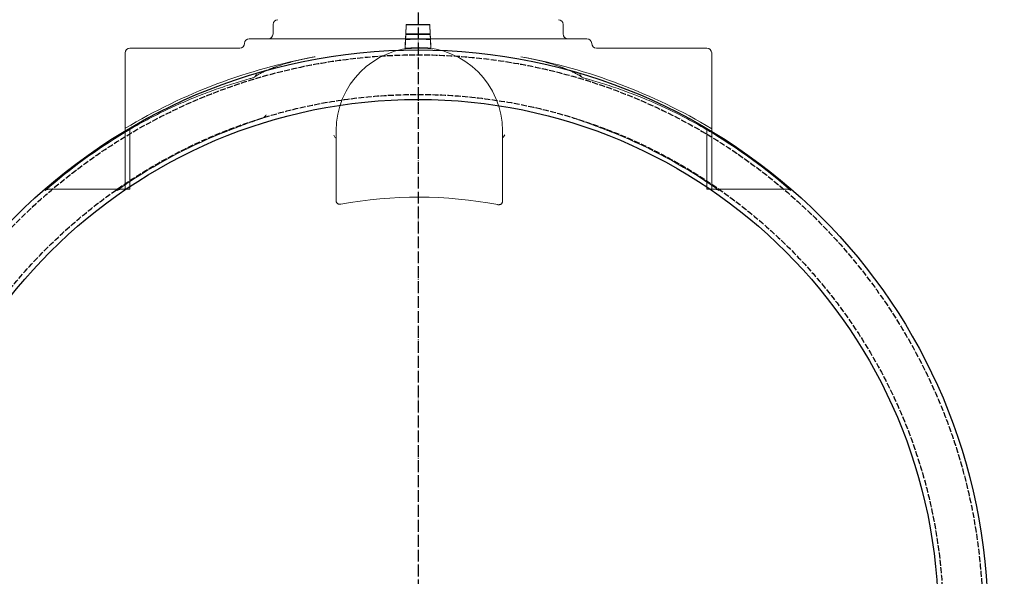
# Model space of a CAD drawing. Units: inches. Extents: x 16783 to 48068, y -1035 to 11604.
# Drawn here: x 27448 to 29436, y 9008 to 10132 of the extents above; entities that cross this region are included whole.
import ezdxf

# ---------------------------------------------------------------- set-up
doc = ezdxf.new("R2010")
doc.units = ezdxf.units.IN
doc.header["$MEASUREMENT"] = 0
doc.linetypes.add('ACAD_ISO02W100', pattern=[15, 12, -3])
doc.linetypes.add('ACAD_ISO04W100', pattern=[30, 24, -3, 0, -3])
for name, color, linetype in [('osi', 1, 'ACAD_ISO04W100'), ('rezervoar', 5, 'Continuous'), ('rezervoar tanki', 4, 'ACAD_ISO02W100'), ('Text', 6, 'Continuous')]:
    doc.layers.add(name, color=color, linetype=linetype)
doc.layers.add('Rings', color=160, linetype='Continuous', lineweight=18)
doc.styles.add('PDF Arial', font='arial.ttf')

msp = doc.modelspace()

# ---------------------------------------------------------------- linework, layer by layer
at = {"layer": 'osi'}
msp.add_line((28252.227, 10567.15), (28252.227, 7313.539), dxfattribs=at)
at = {"layer": 'rezervoar'}
for radius in [1150, 1050]:
    msp.add_circle((28252.227, 8920.699), radius, dxfattribs=at)
at = {"layer": 'rezervoar tanki'}
for radius in [1140, 1060]:
    msp.add_circle((28252.227, 8920.699), radius, dxfattribs=at)
at = {"layer": 'Rings', "linetype": 'Continuous', "lineweight": 20}
for p, q in [((27959.427, 10121.941), (27959.427, 10102.741)), ((28227.986, 10117.063), (28226.844, 10093.178)), ((28228.221, 10121.018), (28227.372, 10103.253)), ((28228.221, 10121.978), (28227.986, 10117.063)), ((28275.793, 10121.978), (28228.221, 10121.978)), ((28275.793, 10121.018), (28228.221, 10121.018)), ((28275.793, 10121.978), (28276.036, 10117.063)), ((28275.793, 10121.018), (28276.673, 10103.253)), ((28276.036, 10117.063), (28277.22, 10093.178)), ((28545.027, 10121.941), (28545.027, 10102.741)), ((28227.372, 10103.253), (28225.926, 10073.018)), ((28276.744, 10102.778), (28227.303, 10102.778)), ((28276.744, 10101.818), (28227.303, 10101.818)), ((28276.673, 10103.253), (28278.139, 10073.68)), ((28226.888, 10093.141), (27911.427, 10093.141)), ((28226.383, 10083.541), (28226.376, 10083.404)), ((28226.844, 10093.178), (28226.766, 10091.548)), ((28277.22, 10093.178), (28226.844, 10093.178)), ((28239.07, 10092.218), (28226.844, 10092.218)), ((28252.227, 10093.141), (28226.888, 10093.141)), ((28277.174, 10093.141), (28252.227, 10093.141)), ((28277.22, 10092.218), (28265.385, 10092.218)), ((28593.027, 10093.141), (28277.174, 10093.141)), ((28277.22, 10093.178), (28277.3, 10091.566)), ((28277.704, 10083.412), (28277.698, 10083.541)), ((27661.014, 10064.618), (27661.014, 9906.218)), ((27892.229, 10074.218), (27670.614, 10074.218)), ((28225.917, 10073.81), (28225.904, 10073.538)), ((28225.926, 10073.018), (28225.918, 10072.868)), ((28278.172, 10073.978), (28225.926, 10073.978)), ((28226.802, 10073.018), (28225.926, 10073.018)), ((28278.193, 10073.546), (28278.18, 10073.817)), ((28835.265, 10074.218), (28612.225, 10074.218)), ((28844.865, 9906.218), (28844.865, 10064.618)), ((27661.014, 9906.218), (27661.014, 9798.547)), ((27670.614, 9910.301), (27670.614, 9906.218)), ((27670.614, 9906.218), (27670.614, 9804.959)), ((28086.61, 9907.336), (28086.61, 9766.25)), ((28422.61, 9765.3), (28422.61, 9907.336)), ((28835.265, 9906.218), (28835.265, 9909.462)), ((28835.265, 9804.017), (28835.265, 9906.218)), ((28844.865, 9797.583), (28844.865, 9906.218)), ((27661.014, 9798.547), (27661.014, 9789.449)), ((27670.614, 9789.449), (27670.614, 9804.959)), ((28835.265, 9804.017), (28835.265, 9789.449)), ((27647.771, 9789.449), (27506.15, 9789.449)), ((27652.335, 9789.449), (27647.771, 9789.449)), ((27670.614, 9789.449), (27652.335, 9789.449)), ((28852.119, 9789.449), (28835.265, 9789.449)), ((28844.865, 9789.449), (28844.865, 9797.583)), ((28856.684, 9789.449), (28852.119, 9789.449)), ((28998.305, 9789.449), (28856.684, 9789.449))]:
    msp.add_line(p, q, dxfattribs=at)
for centre, radius, start, end in [((27969.027, 10121.941), 9.6, 90, 180), ((28535.427, 10121.941), 9.6, 0, 90), ((27949.827, 10102.741), 9.6, 270, 0), ((28554.627, 10102.741), 9.6, 180, 270), ((27892.229, 10083.818), 9.6, 270, 359.172875), ((27911.427, 10083.541), 9.6, 90, 179.172875), ((28593.027, 10083.541), 9.6, 0.827125, 90), ((28612.225, 10083.818), 9.6, 180.827125, 270), ((27670.614, 10064.618), 9.6, 90, 180), ((28252.227, 8923.771), 1152, 100.387776, 120.877623), ((28254.61, 9907.336), 168, 0, 180), ((28252.227, 8923.771), 1150.069, 88.706289, 91.311507), ((28252.227, 8923.771), 1152, 59.039799, 79.612224), ((28835.265, 10064.618), 9.6, 0, 90), ((28252.227, 8923.771), 1145.22, 121.080668, 131.078935), ((28252.227, 8923.771), 1145.22, 120.921944, 121.080668), ((28252.227, 8923.771), 1055.825, 111.486777, 123.426125), ((28252.227, 8923.771), 1055.825, 56.48121, 68.513223), ((28252.227, 8923.771), 1145.22, 58.836087, 59.078056), ((28252.227, 8923.771), 1145.22, 48.921065, 58.836087), ((28252.227, 8923.771), 1055.825, 123.426125, 125.151934), ((28252.227, 8923.771), 1055.825, 54.848066, 56.48121), ((28252.227, 8923.771), 849.919, 79.095406, 100.57761)]:
    msp.add_arc(centre, radius, start, end, dxfattribs=at)
for points, knots in [([(28226.376, 10083.404), (28226.318, 10082.187), (28226.26, 10080.98), (28226.151, 10078.692), (28226.1, 10077.637), (28226.015, 10075.844), (28225.98, 10075.124), (28225.932, 10074.117), (28225.919, 10073.842), (28225.917, 10073.81)], [-15.50454562, -15.50454562, -15.50454562, -15.50454562, -11.69629074, -11.69629074, -7.80838723, -7.80838723, -3.91375231, -3.91375231, 0, 0, 0, 0]), ([(28226.766, 10091.548), (28226.765, 10091.539), (28226.765, 10091.53), (28226.756, 10091.342), (28226.747, 10091.149), (28226.727, 10090.746), (28226.717, 10090.537), (28226.697, 10090.118), (28226.686, 10089.889), (28226.663, 10089.401), (28226.651, 10089.142), (28226.625, 10088.605), (28226.612, 10088.327), (28226.585, 10087.769), (28226.572, 10087.488), (28226.545, 10086.941), (28226.532, 10086.649), (28226.503, 10086.044), (28226.488, 10085.73), (28226.457, 10085.097), (28226.442, 10084.777), (28226.412, 10084.147), (28226.397, 10083.837), (28226.383, 10083.541)], [-9.30080415, -9.30080415, -9.30080415, -9.30080415, -9.25636267, -9.25636267, -8.33037978, -8.33037978, -7.40439688, -7.40439688, -6.47930634, -6.47930634, -5.55421579, -5.55421579, -4.62912525, -4.62912525, -3.70403471, -3.70403471, -2.77802603, -2.77802603, -1.85201735, -1.85201735, -0.92600868, -0.92600868, 0, 0, 0, 0]), ([(28277.3, 10091.566), (28276.168, 10091.62), (28275.036, 10091.669), (28271.433, 10091.808), (28268.967, 10091.881), (28261.63, 10092.049), (28256.823, 10092.094), (28252.227, 10092.094), (28247.632, 10092.094), (28242.825, 10092.049), (28235.488, 10091.881), (28233.021, 10091.808), (28229.289, 10091.664), (28228.027, 10091.609), (28226.766, 10091.548)], [-24.82653701, -24.82653701, -24.82653701, -24.82653701, -21.54036551, -21.54036551, -14.36024368, -14.36024368, 0, 0, 0, 14.36024368, 14.36024368, 21.54036551, 21.54036551, 25.20299286, 25.20299286, 25.20299286, 25.20299286]), ([(28226.827, 10091.861), (28227.735, 10091.899), (28228.643, 10091.934), (28232.136, 10092.06), (28234.717, 10092.13), (28237.875, 10092.196), (28238.473, 10092.208), (28239.07, 10092.218)], [235.34623476, 235.34623476, 235.34623476, 235.34623476, 237.98323457, 237.98323457, 245.4943786, 245.4943786, 247.25469428, 247.25469428, 247.25469428, 247.25469428]), ([(28239.07, 10092.218), (28243.519, 10092.255), (28247.911, 10092.272), (28252.227, 10092.272), (28256.544, 10092.272), (28260.935, 10092.255), (28265.385, 10092.218)], [-13.48843737, -13.48843737, -13.48843737, -13.48843737, 0, 0, 0, 13.48843737, 13.48843737, 13.48843737, 13.48843737]), ([(28265.385, 10092.218), (28265.982, 10092.208), (28266.58, 10092.196), (28269.738, 10092.13), (28272.318, 10092.06), (28275.681, 10091.939), (28276.459, 10091.909), (28277.237, 10091.877)], [13.26197239, 13.26197239, 13.26197239, 13.26197239, 15.02228806, 15.02228806, 22.53343209, 22.53343209, 24.79202701, 24.79202701, 24.79202701, 24.79202701]), ([(28277.698, 10083.541), (28277.683, 10083.837), (28277.668, 10084.147), (28277.637, 10084.777), (28277.621, 10085.097), (28277.589, 10085.73), (28277.574, 10086.044), (28277.544, 10086.649), (28277.529, 10086.941), (28277.502, 10087.488), (28277.488, 10087.769), (28277.461, 10088.328), (28277.447, 10088.605), (28277.42, 10089.142), (28277.407, 10089.401), (28277.383, 10089.889), (28277.372, 10090.118), (28277.351, 10090.537), (28277.341, 10090.747), (28277.321, 10091.149), (28277.311, 10091.342), (28277.301, 10091.537), (28277.301, 10091.552), (28277.3, 10091.566)], [0, 0, 0, 0, 0.92613138, 0.92613138, 1.85226277, 1.85226277, 2.77839415, 2.77839415, 3.70452554, 3.70452554, 4.62962775, 4.62962775, 5.55472996, 5.55472996, 6.47983218, 6.47983218, 7.40493439, 7.40493439, 8.33083382, 8.33083382, 9.25673325, 9.25673325, 9.33345652, 9.33345652, 9.33345652, 9.33345652]), ([(28278.18, 10073.817), (28278.178, 10073.848), (28278.165, 10074.11), (28278.117, 10075.08), (28278.082, 10075.788), (28277.994, 10077.562), (28277.942, 10078.611), (28277.828, 10080.922), (28277.766, 10082.161), (28277.704, 10083.412)], [-15.50502107, -15.50502107, -15.50502107, -15.50502107, -11.69414311, -11.69414311, -7.80612465, -7.80612465, -3.91263628, -3.91263628, 0, 0, 0, 0]), ([(28044.511, 10056.889), (28041.84, 10056.4), (28039.198, 10055.901), (28032.2, 10054.539), (28027.897, 10053.66), (28019.464, 10051.852), (28015.333, 10050.922), (28007.253, 10049.014), (28003.303, 10048.035), (27995.594, 10046.032), (27991.834, 10045.007), (27984.516, 10042.915), (27980.956, 10041.847), (27974.047, 10039.671), (27970.696, 10038.563), (27964.215, 10036.311), (27961.082, 10035.166), (27955.045, 10032.846), (27952.139, 10031.669), (27946.563, 10029.289), (27943.891, 10028.086), (27938.791, 10025.658), (27936.361, 10024.433), (27931.752, 10021.969), (27929.57, 10020.73), (27925.297, 10018.146), (27923.225, 10016.8), (27921.301, 10015.455)], [0, 0, 0, 0, 10.00100946, 10.00100946, 26.78511707, 26.78511707, 43.58109151, 43.58109151, 60.39279485, 60.39279485, 77.21751236, 77.21751236, 94.05162303, 94.05162303, 110.89049902, 110.89049902, 127.72843897, 127.72843897, 144.55867352, 144.55867352, 161.3735237, 161.3735237, 178.16485886, 178.16485886, 194.92511235, 194.92511235, 212.98899057, 212.98899057, 212.98899057, 212.98899057]), ([(28583.154, 10015.455), (28582.089, 10016.2), (28580.978, 10016.945), (28577.896, 10018.93), (28575.843, 10020.169), (28571.493, 10022.635), (28569.193, 10023.863), (28564.351, 10026.3), (28561.806, 10027.511), (28556.481, 10029.908), (28553.697, 10031.095), (28547.9, 10033.441), (28544.885, 10034.6), (28538.631, 10036.884), (28535.391, 10038.01), (28528.696, 10040.223), (28525.24, 10041.312), (28518.122, 10043.447), (28514.459, 10044.494), (28506.936, 10046.544), (28503.075, 10047.547), (28495.167, 10049.506), (28491.118, 10050.462), (28482.845, 10052.323), (28478.618, 10053.229), (28469.619, 10055.067), (28464.828, 10055.994), (28459.944, 10056.889)], [0, 0, 0, 0, 10.00103422, 10.00103422, 26.68439865, 26.68439865, 43.39097691, 43.39097691, 60.13394569, 60.13394569, 76.91081481, 76.91081481, 93.71501719, 93.71501719, 110.53859036, 110.53859036, 127.37358976, 127.37358976, 144.21277835, 144.21277835, 161.04991604, 161.04991604, 177.87983556, 177.87983556, 194.69841101, 194.69841101, 212.98900096, 212.98900096, 212.98900096, 212.98900096]), ([(27918.914, 10014.236), (27919.955, 10014.587), (27920.936, 10015.139), (27922.842, 10016.655), (27923.716, 10017.652), (27924.97, 10019.618), (27925.413, 10020.54), (27926.088, 10022.467), (27926.315, 10023.473), (27926.422, 10024.482), (27926.422, 10024.483), (27926.422, 10024.485)], [0, 0, 0, 0, 3.55418251, 3.55418251, 7.64293188, 7.64293188, 10.82499961, 10.82499961, 14.0848364, 14.0848364, 14.08998941, 14.08998941, 14.08998941, 14.08998941]), ([(28578.033, 10024.485), (28578.033, 10024.483), (28578.033, 10024.482), (28578.14, 10023.474), (28578.366, 10022.468), (28579.042, 10020.538), (28579.488, 10019.611), (28580.744, 10017.646), (28581.617, 10016.652), (28583.52, 10015.139), (28584.5, 10014.587), (28585.54, 10014.236)], [-14.08998805, -14.08998805, -14.08998805, -14.08998805, -14.08483461, -14.08483461, -10.82746159, -10.82746159, -7.63089762, -7.63089762, -3.55228448, -3.55228448, 0, 0, 0, 0]), ([(27918.327, 10014.057), (27915.972, 10013.417), (27913.611, 10012.766), (27899.586, 10008.847), (27887.78, 10005.331), (27864.026, 9997.782), (27852.077, 9993.749), (27828.185, 9985.184), (27816.242, 9980.652), (27792.503, 9971.124), (27780.706, 9966.128), (27757.392, 9955.73), (27745.875, 9950.327), (27723.253, 9939.189), (27712.147, 9933.454), (27690.808, 9921.929), (27680.559, 9916.146), (27670.614, 9910.301)], [29.61597057, 29.61597057, 29.61597057, 29.61597057, 37.16377755, 37.16377755, 74.3275551, 74.3275551, 111.49133264, 111.49133264, 148.65511019, 148.65511019, 185.81888774, 185.81888774, 222.98266529, 222.98266529, 260.14644283, 260.14644283, 296.15057933, 296.15057933, 296.15057933, 296.15057933]), ([(28835.265, 9909.462), (28825.273, 9915.358), (28814.975, 9921.191), (28793.533, 9932.812), (28782.374, 9938.594), (28759.64, 9949.821), (28748.066, 9955.267), (28724.634, 9965.748), (28712.776, 9970.782), (28688.914, 9980.381), (28676.908, 9984.947), (28652.889, 9993.574), (28640.877, 9997.635), (28616.994, 10005.234), (28605.123, 10008.773), (28590.971, 10012.731), (28588.546, 10013.4), (28586.128, 10014.057)], [1.16079325, 1.16079325, 1.16079325, 1.16079325, 37.37080852, 37.37080852, 74.74161704, 74.74161704, 112.11242556, 112.11242556, 149.48323408, 149.48323408, 186.8540426, 186.8540426, 224.22485112, 224.22485112, 261.59565964, 261.59565964, 269.34762189, 269.34762189, 269.34762189, 269.34762189]), ([(27945.712, 9939.561), (27945.712, 9939.56), (27945.711, 9939.558), (27945.245, 9938.619), (27944.599, 9937.684), (27943.024, 9935.94), (27942.104, 9935.128), (27940.076, 9933.723), (27938.985, 9933.127), (27937.839, 9932.671)], [-0.0052224, -0.0052224, -0.0052224, -0.0052224, 0, 0, 4.19610141, 4.19610141, 8.25365631, 8.25365631, 12.13158334, 12.13158334, 12.13158334, 12.13158334]), ([(27865.493, 9906.218), (27868.968, 9907.586), (27872.439, 9908.939), (27887.78, 9914.858), (27899.586, 9919.252), (27920.054, 9926.581), (27928.78, 9929.611), (27937.386, 9932.505)], [212.14174015, 212.14174015, 212.14174015, 212.14174015, 222.98266529, 222.98266529, 260.14644283, 260.14644283, 288.23638625, 288.23638625, 288.23638625, 288.23638625]), ([(28567.068, 9932.505), (28575.737, 9929.589), (28584.527, 9926.537), (28605.123, 9919.159), (28616.994, 9914.739), (28632.272, 9908.839), (28635.615, 9907.536), (28638.962, 9906.218)], [9.07413613, 9.07413613, 9.07413613, 9.07413613, 37.37080852, 37.37080852, 74.74161704, 74.74161704, 85.18555807, 85.18555807, 85.18555807, 85.18555807]), ([(28086.61, 9891.309), (28086.247, 9892.011), (28085.799, 9892.781), (28084.321, 9895.111), (28083.166, 9896.72), (28081.908, 9898.317), (28081.907, 9898.319), (28081.905, 9898.321)], [2.33239379, 2.33239379, 2.33239379, 2.33239379, 5.47622358, 5.47622358, 11.20055921, 11.20055921, 11.20656538, 11.20656538, 11.20656538, 11.20656538]), ([(28422.61, 9892.069), (28423.075, 9893.011), (28423.67, 9894.031), (28425.176, 9896.379), (28426.159, 9897.76), (28427.224, 9899.134), (28427.225, 9899.136), (28427.226, 9899.138)], [0.83316465, 0.83316465, 0.83316465, 0.83316465, 5.33358308, 5.33358308, 11.05725426, 11.05725426, 11.06425282, 11.06425282, 11.06425282, 11.06425282]), ([(27499.705, 9787.043), (27499.783, 9787.111), (27499.862, 9787.177), (27500.19, 9787.446), (27500.453, 9787.64), (27500.998, 9788), (27501.279, 9788.167), (27501.845, 9788.465), (27502.13, 9788.597), (27502.686, 9788.826), (27502.983, 9788.933), (27503.6, 9789.12), (27503.919, 9789.2), (27504.565, 9789.327), (27504.891, 9789.374), (27505.532, 9789.435), (27505.848, 9789.449), (27506.15, 9789.449)], [8.02939686, 8.02939686, 8.02939686, 8.02939686, 8.33404465, 8.33404465, 9.26985578, 9.26985578, 10.2056669, 10.2056669, 11.14147803, 11.14147803, 12.08399773, 12.08399773, 13.02651742, 13.02651742, 13.96903712, 13.96903712, 14.91155681, 14.91155681, 14.91155681, 14.91155681]), ([(27652.335, 9789.449), (27651.935, 9789.449), (27651.515, 9789.433), (27650.661, 9789.363), (27650.226, 9789.309), (27649.364, 9789.162), (27648.936, 9789.069), (27648.107, 9788.85), (27647.707, 9788.724), (27646.996, 9788.466), (27646.65, 9788.326), (27645.957, 9788.009), (27645.61, 9787.831), (27644.951, 9787.453), (27644.637, 9787.253), (27644.339, 9787.043)], [50.42451162, 50.42451162, 50.42451162, 50.42451162, 51.6761361, 51.6761361, 52.92776058, 52.92776058, 54.17938506, 54.17938506, 55.43100953, 55.43100953, 56.54414582, 56.54414582, 57.65728211, 57.65728211, 58.72082532, 58.72082532, 58.72082532, 58.72082532]), ([(28860.115, 9787.043), (28859.817, 9787.253), (28859.504, 9787.453), (28858.845, 9787.831), (28858.498, 9788.009), (28857.805, 9788.326), (28857.459, 9788.466), (28856.748, 9788.724), (28856.347, 9788.85), (28855.519, 9789.069), (28855.091, 9789.162), (28854.228, 9789.309), (28853.794, 9789.363), (28852.939, 9789.433), (28852.52, 9789.449), (28852.119, 9789.449)], [8.4687721, 8.4687721, 8.4687721, 8.4687721, 9.53231531, 9.53231531, 10.6454516, 10.6454516, 11.75858789, 11.75858789, 13.01021237, 13.01021237, 14.26183684, 14.26183684, 15.51346132, 15.51346132, 16.7650858, 16.7650858, 16.7650858, 16.7650858]), ([(28998.305, 9789.449), (28998.607, 9789.449), (28998.922, 9789.435), (28999.564, 9789.374), (28999.89, 9789.327), (29000.535, 9789.2), (29000.855, 9789.12), (29001.472, 9788.933), (29001.769, 9788.826), (29002.325, 9788.597), (29002.609, 9788.465), (29003.175, 9788.167), (29003.457, 9788), (29004.001, 9787.64), (29004.265, 9787.446), (29004.593, 9787.177), (29004.672, 9787.111), (29004.749, 9787.043)], [44.73922304, 44.73922304, 44.73922304, 44.73922304, 45.68174274, 45.68174274, 46.62426243, 46.62426243, 47.56678213, 47.56678213, 48.50930182, 48.50930182, 49.44511295, 49.44511295, 50.38092408, 50.38092408, 51.31673521, 51.31673521, 51.62138299, 51.62138299, 51.62138299, 51.62138299]), ([(28086.61, 9766.25), (28086.61, 9766.185), (28086.611, 9766.119), (28086.625, 9765.564), (28086.684, 9765.057), (28086.916, 9764.049), (28087.089, 9763.548), (28087.556, 9762.588), (28087.85, 9762.129), (28088.553, 9761.284), (28088.963, 9760.899), (28089.422, 9760.563), (28089.819, 9760.273), (28090.278, 9760.003), (28091.297, 9759.552), (28091.858, 9759.371), (28093.045, 9759.128), (28093.673, 9759.066), (28094.944, 9759.068), (28095.588, 9759.131), (28096.21, 9759.247)], [-9.42786905, -9.42786905, -9.42786905, -9.42786905, -9.12633475, -9.12633475, -6.84475106, -6.84475106, -4.56316737, -4.56316737, -2.28158369, -2.28158369, 0, 0, 0, 1.97726323, 1.97726323, 3.95452646, 3.95452646, 5.93178968, 5.93178968, 7.90905291, 7.90905291, 7.90905291, 7.90905291]), ([(28413.01, 9758.343), (28413.088, 9758.328), (28413.165, 9758.314), (28413.846, 9758.198), (28414.468, 9758.146), (28415.696, 9758.159), (28416.302, 9758.225), (28417.446, 9758.467), (28417.987, 9758.644), (28418.971, 9759.082), (28419.413, 9759.342), (28419.798, 9759.622), (28420.257, 9759.955), (28420.666, 9760.339), (28421.37, 9761.18), (28421.664, 9761.638), (28422.131, 9762.595), (28422.304, 9763.095), (28422.536, 9764.101), (28422.595, 9764.607), (28422.609, 9765.164), (28422.61, 9765.232), (28422.61, 9765.3)], [-7.89428603, -7.89428603, -7.89428603, -7.89428603, -7.64838481, -7.64838481, -5.73628861, -5.73628861, -3.82419241, -3.82419241, -1.9120962, -1.9120962, 0, 0, 0, 2.27808008, 2.27808008, 4.55616016, 4.55616016, 6.83424024, 6.83424024, 9.11232032, 9.11232032, 9.42382377, 9.42382377, 9.42382377, 9.42382377])]:
    msp.add_open_spline(points, degree=3, knots=knots, dxfattribs=at)
for points in [[(27918.914, 10014.236), (27918.722, 10014.171), (27918.526, 10014.112), (27918.327, 10014.057)], [(28586.128, 10014.057), (28585.929, 10014.112), (28585.733, 10014.171), (28585.54, 10014.236)], [(27937.386, 9932.505), (27937.539, 9932.556), (27937.69, 9932.612), (27937.839, 9932.671)], [(28566.616, 9932.671), (28566.765, 9932.612), (28566.916, 9932.556), (28567.068, 9932.505)], [(27663.733, 9906.218), (27666.02, 9907.588), (27668.314, 9908.949), (27670.614, 9910.301)], [(28835.265, 9909.462), (28837.088, 9908.387), (28838.907, 9907.305), (28840.721, 9906.218)]]:
    msp.add_open_spline(points, degree=3, dxfattribs=at)

# ---------------------------------------------------------------- texts
at = {"layer": 'Text', "insert": (27176.905, 10224.822), "char_height": 50, "width": 456.7155, "attachment_point": 1, "style": 'PDF Arial'}
msp.add_mtext('\\pi177.93142;изх\\P\\pi111.6115; DN160', dxfattribs=at)

doc.saveas('drawing.dxf')
